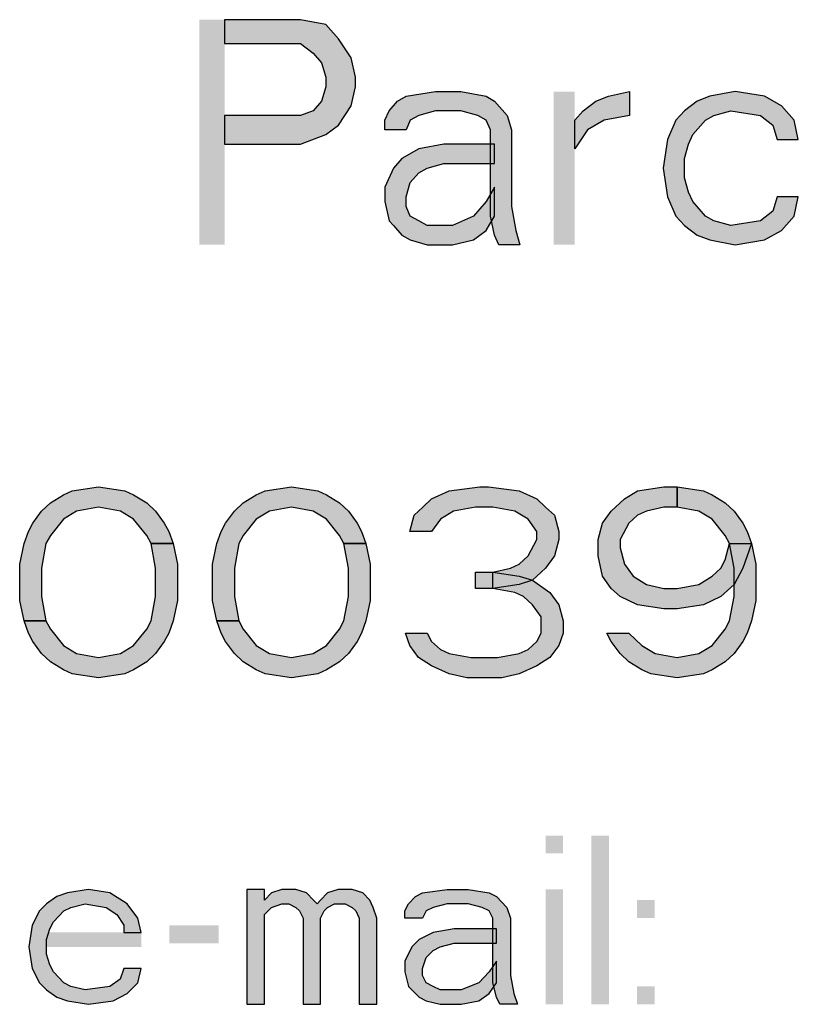
# Model space of a CAD drawing. Units: millimetres. Extents: x 0 to 297, y 0 to 210.
# Drawn here: x 112 to 119, y 10 to 19 of the extents above; entities that cross this region are included whole.
import ezdxf

# ---------------------------------------------------------------- set-up
doc = ezdxf.new("R2010")
doc.units = ezdxf.units.MM
doc.header["$LTSCALE"] = 16.335
doc.layers.add('52_NOTE', color=7, linetype='CONTINUOUS')

msp = doc.modelspace()

# ---------------------------------------------------------------- hatches: boundary and pattern name
at = {"layer": '52_NOTE', "linetype": 'Continuous'}
for points in [[(114.1938, 18.5), (114.1938, 18.2872), (114.8687, 18.2872), (114.9812, 18.2021), (115.0562, 18.117), (115.0938, 17.9894), (115.0938, 17.9043), (115.0562, 17.7766), (114.9812, 17.6915), (114.8687, 17.6489), (114.1938, 17.6489), (114.1938, 17.3936), (114.8687, 17.3936), (115.0938, 17.4787), (115.2063, 17.5638), (115.3188, 17.734), (115.3562, 17.9043), (115.3562, 17.9894), (115.3188, 18.1596), (115.2063, 18.3298), (115.0938, 18.4574), (114.8687, 18.5)], [(115.6188, 17.5213), (115.6188, 17.6064), (115.6562, 17.6915), (115.7313, 17.7766), (115.8063, 17.8191), (116.0687, 17.8617), (116.2938, 17.8617), (116.5188, 17.8191), (116.5938, 17.7766), (116.7063, 17.6489), (116.7437, 17.5213), (116.7437, 16.8404), (116.7812, 16.6277), (116.8188, 16.5), (116.6313, 16.5), (116.5938, 16.5851), (116.5562, 16.7553), (116.5562, 17.5213), (116.5188, 17.6064), (116.4437, 17.6489), (116.2938, 17.6915), (116.0687, 17.6915), (115.9188, 17.6489), (115.8437, 17.6064), (115.8063, 17.5213)], [(117.3063, 17.6064), (117.3812, 17.6915), (117.4937, 17.7766), (117.6063, 17.8191), (117.7937, 17.8617), (117.7937, 17.6489), (117.5687, 17.6064), (117.4188, 17.5213), (117.3063, 17.3511)], [(119.2937, 17.4362), (119.2562, 17.6064), (119.1438, 17.734), (118.9937, 17.8191), (118.7313, 17.8617), (118.5063, 17.8191), (118.3937, 17.7766), (118.2812, 17.6915), (118.2063, 17.6064), (118.1313, 17.4362), (118.0937, 17.1809), (118.1313, 16.9255), (118.2063, 16.7553), (118.2812, 16.6702), (118.3937, 16.5851), (118.5063, 16.5426), (118.7313, 16.5), (118.9937, 16.5426), (119.1438, 16.6277), (119.2562, 16.7553), (119.2937, 16.9255), (119.1063, 16.9255), (119.0687, 16.7979), (118.9562, 16.7128), (118.6937, 16.6702), (118.5438, 16.7128), (118.4687, 16.7553), (118.3562, 16.883), (118.3188, 16.9681), (118.2812, 17.0957), (118.2812, 17.266), (118.3188, 17.3936), (118.3562, 17.4787), (118.4687, 17.6064), (118.5438, 17.6489), (118.6937, 17.6915), (118.9562, 17.6489), (119.0687, 17.5638), (119.1063, 17.4362)], [(116.5938, 17.3936), (116.1437, 17.3936), (115.9188, 17.3511), (115.7687, 17.266), (115.6938, 17.1809), (115.6188, 17.0106), (115.6188, 16.883), (115.6562, 16.7128), (115.6938, 16.6702), (115.7687, 16.5851), (115.8437, 16.5426), (115.9938, 16.5), (116.2188, 16.5), (116.4063, 16.5426), (116.5188, 16.6277), (116.5938, 16.7553), (116.5938, 17.0106), (116.5188, 16.883), (116.4063, 16.7553), (116.2188, 16.6702), (115.9938, 16.6702), (115.9188, 16.7128), (115.8437, 16.7553), (115.8063, 16.8404), (115.8063, 16.9255), (115.8437, 17.0532), (115.9188, 17.1383), (115.9938, 17.1809), (116.1437, 17.2234), (116.5938, 17.2234)], [(113.5407, 13.8436), (113.5018, 13.916), (113.3849, 14.0606), (113.268, 14.133), (113.0732, 14.1691), (112.8784, 14.133), (112.7616, 14.0606), (112.6447, 13.916), (112.6057, 13.8436), (112.5668, 13.6266), (112.5668, 13.3734), (112.6057, 13.1564), (112.4109, 13.1564), (112.372, 13.3372), (112.372, 13.6628), (112.4109, 13.8436), (112.4499, 13.9521), (112.4888, 14.0245), (112.5668, 14.133), (112.6447, 14.2053), (112.7616, 14.2777), (112.8395, 14.3138), (113.0732, 14.35), (113.307, 14.3138), (113.3849, 14.2777), (113.5018, 14.2053), (113.5797, 14.133), (113.6576, 14.0245), (113.6966, 13.9521), (113.7355, 13.8436)], [(115.2549, 13.8436), (115.2159, 13.916), (115.0991, 14.0606), (114.9822, 14.133), (114.7874, 14.1691), (114.5926, 14.133), (114.4757, 14.0606), (114.3589, 13.916), (114.3199, 13.8436), (114.2809, 13.6266), (114.2809, 13.3734), (114.3199, 13.1564), (114.1251, 13.1564), (114.0861, 13.3372), (114.0861, 13.6628), (114.1251, 13.8436), (114.1641, 13.9521), (114.203, 14.0245), (114.2809, 14.133), (114.3589, 14.2053), (114.4757, 14.2777), (114.5536, 14.3138), (114.7874, 14.35), (115.0211, 14.3138), (115.0991, 14.2777), (115.2159, 14.2053), (115.2939, 14.133), (115.3718, 14.0245), (115.4107, 13.9521), (115.4497, 13.8436)], [(116.0341, 13.9521), (115.8393, 13.9521), (115.8782, 14.0968), (115.9561, 14.1691), (116.0341, 14.2415), (116.1899, 14.3138), (116.4626, 14.35), (116.5405, 14.35), (116.8132, 14.3138), (116.9691, 14.2415), (117.047, 14.1691), (117.1249, 14.0968), (117.1639, 13.9521), (117.1639, 13.8798), (117.1249, 13.7351), (117.047, 13.6266), (116.9301, 13.5181), (116.8132, 13.4819), (116.5795, 13.4457), (116.5795, 13.5904), (116.7353, 13.6266), (116.8132, 13.6628), (116.8911, 13.7351), (116.9691, 13.8798), (116.9691, 13.9521), (116.8911, 14.0606), (116.7743, 14.133), (116.5795, 14.1691), (116.4236, 14.1691), (116.2289, 14.133), (116.112, 14.0606)], [(118.2157, 14.1691), (118.0989, 14.1691), (117.943, 14.133), (117.8651, 14.0968), (117.7872, 14.0245), (117.7093, 13.8798), (117.7093, 13.8074), (117.7482, 13.6628), (117.8261, 13.5543), (117.943, 13.4819), (118.0989, 13.4457), (118.2157, 13.4457), (118.4105, 13.4819), (118.5274, 13.5543), (118.6053, 13.6266), (118.6443, 13.6989), (118.6832, 13.8436), (118.878, 13.8436), (118.8001, 13.6266), (118.7222, 13.4819), (118.6053, 13.3734), (118.4495, 13.3011), (118.2157, 13.2649), (118.0989, 13.2649), (117.8651, 13.3011), (117.7093, 13.3734), (117.6314, 13.4457), (117.5534, 13.5543), (117.5145, 13.7351), (117.5145, 13.8798), (117.5534, 14.0245), (117.6314, 14.133), (117.7482, 14.2415), (117.8651, 14.3138), (118.0989, 14.35), (118.2157, 14.35)], [(118.6832, 13.8436), (118.6443, 13.916), (118.5274, 14.0606), (118.4105, 14.133), (118.2157, 14.1691), (118.2157, 14.35), (118.4495, 14.3138), (118.5274, 14.2777), (118.6443, 14.2053), (118.7222, 14.133), (118.8001, 14.0245), (118.8391, 13.9521), (118.878, 13.8436), (118.917, 13.6628), (118.917, 13.3372), (118.878, 13.1564), (118.8391, 13.0479), (118.8001, 12.9755), (118.7222, 12.867), (118.6443, 12.7947), (118.5274, 12.7223), (118.4495, 12.6862), (118.2157, 12.65), (117.982, 12.6862), (117.9041, 12.7223), (117.7872, 12.7947), (117.7093, 12.867), (117.6314, 12.9755), (117.5924, 13.0479), (117.7872, 13.0479), (117.9041, 12.9394), (118.0209, 12.867), (118.2157, 12.8309), (118.4105, 12.867), (118.5274, 12.9394), (118.6443, 13.084), (118.6832, 13.1564), (118.7222, 13.3734), (118.7222, 13.6266)], [(112.6057, 13.1564), (112.6447, 13.084), (112.7616, 12.9394), (112.8784, 12.867), (113.0732, 12.8309), (113.268, 12.867), (113.3849, 12.9394), (113.5018, 13.084), (113.5407, 13.1564), (113.5797, 13.3734), (113.5797, 13.6266), (113.5407, 13.8436), (113.7355, 13.8436), (113.7745, 13.6628), (113.7745, 13.3372), (113.7355, 13.1564), (113.6966, 13.0479), (113.6576, 12.9755), (113.5797, 12.867), (113.5018, 12.7947), (113.3849, 12.7223), (113.307, 12.6862), (113.0732, 12.65), (112.8395, 12.6862), (112.7616, 12.7223), (112.6447, 12.7947), (112.5668, 12.867), (112.4888, 12.9755), (112.4499, 13.0479), (112.4109, 13.1564)], [(114.3199, 13.1564), (114.3589, 13.084), (114.4757, 12.9394), (114.5926, 12.867), (114.7874, 12.8309), (114.9822, 12.867), (115.0991, 12.9394), (115.2159, 13.084), (115.2549, 13.1564), (115.2939, 13.3734), (115.2939, 13.6266), (115.2549, 13.8436), (115.4497, 13.8436), (115.4886, 13.6628), (115.4886, 13.3372), (115.4497, 13.1564), (115.4107, 13.0479), (115.3718, 12.9755), (115.2939, 12.867), (115.2159, 12.7947), (115.0991, 12.7223), (115.0211, 12.6862), (114.7874, 12.65), (114.5536, 12.6862), (114.4757, 12.7223), (114.3589, 12.7947), (114.2809, 12.867), (114.203, 12.9755), (114.1641, 13.0479), (114.1251, 13.1564)], [(116.4236, 13.4457), (116.4236, 13.5904), (116.5795, 13.5904), (116.8132, 13.5543), (116.9301, 13.5181), (117.0859, 13.4096), (117.1639, 13.3011), (117.2028, 13.1564), (117.2028, 13.0479), (117.1639, 12.9394), (117.0859, 12.8309), (116.9691, 12.7585), (116.8132, 12.6862), (116.6574, 12.65), (116.3457, 12.65), (116.1899, 12.6862), (116.0341, 12.7585), (115.9172, 12.8309), (115.8393, 12.9394), (115.8003, 13.0479), (115.9951, 13.0479), (116.0341, 12.9755), (116.112, 12.9032), (116.1899, 12.867), (116.3847, 12.8309), (116.6184, 12.8309), (116.8132, 12.867), (116.8911, 12.9032), (116.9691, 12.9755), (117.008, 13.0479), (117.008, 13.1926), (116.9301, 13.3011), (116.8522, 13.3734), (116.7743, 13.4096), (116.5795, 13.4457)], [(113.4531, 10.3883), (113.4219, 10.516), (113.3281, 10.6436), (113.1719, 10.7394), (112.9844, 10.7713), (112.7969, 10.7394), (112.7031, 10.7074), (112.6094, 10.6436), (112.5469, 10.5798), (112.4844, 10.4521), (112.4531, 10.2606), (112.4844, 10.0691), (112.5469, 9.9415), (112.6094, 9.8777), (112.7031, 9.8138), (112.7969, 9.7819), (112.9844, 9.75), (113.2031, 9.7819), (113.3281, 9.8457), (113.4219, 9.9415), (113.4531, 10.0691), (113.2969, 10.0691), (113.2656, 9.9734), (113.1719, 9.9096), (112.9531, 9.8777), (112.8281, 9.9096), (112.7656, 9.9415), (112.6719, 10.0372), (112.6406, 10.1011), (112.6094, 10.1968), (112.6094, 10.3245), (112.6406, 10.4202), (112.6719, 10.484), (112.7656, 10.5798), (112.8281, 10.6117), (112.9531, 10.6436), (113.1406, 10.6117), (113.2344, 10.5479), (113.2969, 10.4521), (113.2969, 10.3883)], [(114.3906, 10.7713), (114.3906, 9.75), (114.5469, 9.75), (114.5469, 10.5479), (114.6094, 10.6117), (114.7031, 10.6436), (114.7656, 10.6436), (114.8281, 10.6117), (114.8594, 10.5798), (114.8906, 10.516), (114.8906, 9.75), (115.0469, 9.75), (115.0469, 10.516), (115.0781, 10.5798), (115.1094, 10.6117), (115.1719, 10.6436), (115.2656, 10.6436), (115.3281, 10.6117), (115.3594, 10.5798), (115.3906, 10.516), (115.3906, 9.75), (115.5469, 9.75), (115.5469, 10.516), (115.5156, 10.6117), (115.4844, 10.6755), (115.4219, 10.7394), (115.3281, 10.7713), (115.2031, 10.7713), (115.1094, 10.7394), (115.0469, 10.6755), (115.0156, 10.6436), (114.9844, 10.6755), (114.9219, 10.7394), (114.8281, 10.7713), (114.7031, 10.7713), (114.6094, 10.7394), (114.5469, 10.6755), (114.5469, 10.7713)], [(115.7969, 10.516), (115.7969, 10.5798), (115.8281, 10.6436), (115.8906, 10.7074), (115.9531, 10.7394), (116.1719, 10.7713), (116.3594, 10.7713), (116.5469, 10.7394), (116.6094, 10.7074), (116.7031, 10.6117), (116.7344, 10.516), (116.7344, 10.0053), (116.7656, 9.8457), (116.7969, 9.75), (116.6406, 9.75), (116.6094, 9.8138), (116.5781, 9.9415), (116.5781, 10.516), (116.5469, 10.5798), (116.4844, 10.6117), (116.3594, 10.6436), (116.1719, 10.6436), (116.0469, 10.6117), (115.9844, 10.5798), (115.9531, 10.516)], [(116.6094, 10.4202), (116.2344, 10.4202), (116.0469, 10.3883), (115.9219, 10.3245), (115.8594, 10.2606), (115.7969, 10.133), (115.7969, 10.0372), (115.8281, 9.9096), (115.8594, 9.8777), (115.9219, 9.8138), (115.9844, 9.7819), (116.1094, 9.75), (116.2969, 9.75), (116.4531, 9.7819), (116.5469, 9.8457), (116.6094, 9.9415), (116.6094, 10.133), (116.5469, 10.0372), (116.4531, 9.9415), (116.2969, 9.8777), (116.1094, 9.8777), (116.0469, 9.9096), (115.9844, 9.9415), (115.9531, 10.0053), (115.9531, 10.0691), (115.9844, 10.1649), (116.0469, 10.2287), (116.1094, 10.2606), (116.2344, 10.2926), (116.6094, 10.2926)]]:
    msp.add_hatch(color=2, dxfattribs=at).paths.add_polyline_path(points)

# ---------------------------------------------------------------- linework, layer by layer
at = {"layer": '52_NOTE', "color": 2, "linetype": 'Continuous'}
for points in [[(114.1938, 18.5), (114.1938, 18.2872), (114.8687, 18.2872), (114.9812, 18.2021), (115.0562, 18.117), (115.0938, 17.9894), (115.0938, 17.9043), (115.0562, 17.7766), (114.9812, 17.6915), (114.8687, 17.6489), (114.1938, 17.6489), (114.1938, 17.3936), (114.8687, 17.3936), (115.0938, 17.4787), (115.2063, 17.5638), (115.3188, 17.734), (115.3562, 17.9043), (115.3562, 17.9894), (115.3188, 18.1596), (115.2063, 18.3298), (115.0938, 18.4574), (114.8687, 18.5), (114.1938, 18.5)], [(115.6188, 17.5213), (115.6188, 17.6064), (115.6562, 17.6915), (115.7313, 17.7766), (115.8063, 17.8191), (116.0687, 17.8617), (116.2938, 17.8617), (116.5188, 17.8191), (116.5938, 17.7766), (116.7063, 17.6489), (116.7437, 17.5213), (116.7437, 16.8404), (116.7812, 16.6277), (116.8188, 16.5), (116.6313, 16.5), (116.5938, 16.5851), (116.5562, 16.7553), (116.5562, 17.5213), (116.5188, 17.6064), (116.4437, 17.6489), (116.2938, 17.6915), (116.0687, 17.6915), (115.9188, 17.6489), (115.8437, 17.6064), (115.8063, 17.5213), (115.6188, 17.5213)], [(117.3063, 17.6064), (117.3812, 17.6915), (117.4937, 17.7766), (117.6063, 17.8191), (117.7937, 17.8617), (117.7937, 17.6489), (117.5687, 17.6064), (117.4188, 17.5213), (117.3063, 17.3511), (117.3063, 17.6064)], [(119.2937, 17.4362), (119.2562, 17.6064), (119.1438, 17.734), (118.9937, 17.8191), (118.7313, 17.8617), (118.5063, 17.8191), (118.3937, 17.7766), (118.2812, 17.6915), (118.2063, 17.6064), (118.1313, 17.4362), (118.0937, 17.1809), (118.1313, 16.9255), (118.2063, 16.7553), (118.2812, 16.6702), (118.3937, 16.5851), (118.5063, 16.5426), (118.7313, 16.5), (118.9937, 16.5426), (119.1438, 16.6277), (119.2562, 16.7553), (119.2937, 16.9255), (119.1063, 16.9255), (119.0687, 16.7979), (118.9562, 16.7128), (118.6937, 16.6702), (118.5438, 16.7128), (118.4687, 16.7553), (118.3562, 16.883), (118.3188, 16.9681), (118.2812, 17.0957), (118.2812, 17.266), (118.3188, 17.3936), (118.3562, 17.4787), (118.4687, 17.6064), (118.5438, 17.6489), (118.6937, 17.6915), (118.9562, 17.6489), (119.0687, 17.5638), (119.1063, 17.4362), (119.2937, 17.4362)], [(116.5938, 17.3936), (116.1437, 17.3936), (115.9188, 17.3511), (115.7687, 17.266), (115.6938, 17.1809), (115.6188, 17.0106), (115.6188, 16.883), (115.6562, 16.7128), (115.6938, 16.6702), (115.7687, 16.5851), (115.8437, 16.5426), (115.9938, 16.5), (116.2188, 16.5), (116.4063, 16.5426), (116.5188, 16.6277), (116.5938, 16.7553), (116.5938, 17.0106), (116.5188, 16.883), (116.4063, 16.7553), (116.2188, 16.6702), (115.9938, 16.6702), (115.9188, 16.7128), (115.8437, 16.7553), (115.8063, 16.8404), (115.8063, 16.9255), (115.8437, 17.0532), (115.9188, 17.1383), (115.9938, 17.1809), (116.1437, 17.2234), (116.5938, 17.2234), (116.5938, 17.3936)], [(113.5407, 13.8436), (113.5018, 13.916), (113.3849, 14.0606), (113.268, 14.133), (113.0732, 14.1691), (112.8784, 14.133), (112.7616, 14.0606), (112.6447, 13.916), (112.6057, 13.8436), (112.5668, 13.6266), (112.5668, 13.3734), (112.6057, 13.1564), (112.4109, 13.1564), (112.372, 13.3372), (112.372, 13.6628), (112.4109, 13.8436), (112.4499, 13.9521), (112.4888, 14.0245), (112.5668, 14.133), (112.6447, 14.2053), (112.7616, 14.2777), (112.8395, 14.3138), (113.0732, 14.35), (113.307, 14.3138), (113.3849, 14.2777), (113.5018, 14.2053), (113.5797, 14.133), (113.6576, 14.0245), (113.6966, 13.9521), (113.7355, 13.8436), (113.5407, 13.8436)], [(115.2549, 13.8436), (115.2159, 13.916), (115.0991, 14.0606), (114.9822, 14.133), (114.7874, 14.1691), (114.5926, 14.133), (114.4757, 14.0606), (114.3589, 13.916), (114.3199, 13.8436), (114.2809, 13.6266), (114.2809, 13.3734), (114.3199, 13.1564), (114.1251, 13.1564), (114.0861, 13.3372), (114.0861, 13.6628), (114.1251, 13.8436), (114.1641, 13.9521), (114.203, 14.0245), (114.2809, 14.133), (114.3589, 14.2053), (114.4757, 14.2777), (114.5536, 14.3138), (114.7874, 14.35), (115.0211, 14.3138), (115.0991, 14.2777), (115.2159, 14.2053), (115.2939, 14.133), (115.3718, 14.0245), (115.4107, 13.9521), (115.4497, 13.8436), (115.2549, 13.8436)], [(116.0341, 13.9521), (115.8393, 13.9521), (115.8782, 14.0968), (115.9561, 14.1691), (116.0341, 14.2415), (116.1899, 14.3138), (116.4626, 14.35), (116.5405, 14.35), (116.8132, 14.3138), (116.9691, 14.2415), (117.047, 14.1691), (117.1249, 14.0968), (117.1639, 13.9521), (117.1639, 13.8798), (117.1249, 13.7351), (117.047, 13.6266), (116.9301, 13.5181), (116.8132, 13.4819), (116.5795, 13.4457), (116.5795, 13.5904), (116.7353, 13.6266), (116.8132, 13.6628), (116.8911, 13.7351), (116.9691, 13.8798), (116.9691, 13.9521), (116.8911, 14.0606), (116.7743, 14.133), (116.5795, 14.1691), (116.4236, 14.1691), (116.2289, 14.133), (116.112, 14.0606), (116.0341, 13.9521)], [(118.2157, 14.1691), (118.0989, 14.1691), (117.943, 14.133), (117.8651, 14.0968), (117.7872, 14.0245), (117.7093, 13.8798), (117.7093, 13.8074), (117.7482, 13.6628), (117.8261, 13.5543), (117.943, 13.4819), (118.0989, 13.4457), (118.2157, 13.4457), (118.4105, 13.4819), (118.5274, 13.5543), (118.6053, 13.6266), (118.6443, 13.6989), (118.6832, 13.8436), (118.878, 13.8436), (118.8001, 13.6266), (118.7222, 13.4819), (118.6053, 13.3734), (118.4495, 13.3011), (118.2157, 13.2649), (118.0989, 13.2649), (117.8651, 13.3011), (117.7093, 13.3734), (117.6314, 13.4457), (117.5534, 13.5543), (117.5145, 13.7351), (117.5145, 13.8798), (117.5534, 14.0245), (117.6314, 14.133), (117.7482, 14.2415), (117.8651, 14.3138), (118.0989, 14.35), (118.2157, 14.35), (118.2157, 14.1691)], [(118.6832, 13.8436), (118.6443, 13.916), (118.5274, 14.0606), (118.4105, 14.133), (118.2157, 14.1691), (118.2157, 14.35), (118.4495, 14.3138), (118.5274, 14.2777), (118.6443, 14.2053), (118.7222, 14.133), (118.8001, 14.0245), (118.8391, 13.9521), (118.878, 13.8436), (118.917, 13.6628), (118.917, 13.3372), (118.878, 13.1564), (118.8391, 13.0479), (118.8001, 12.9755), (118.7222, 12.867), (118.6443, 12.7947), (118.5274, 12.7223), (118.4495, 12.6862), (118.2157, 12.65), (117.982, 12.6862), (117.9041, 12.7223), (117.7872, 12.7947), (117.7093, 12.867), (117.6314, 12.9755), (117.5924, 13.0479), (117.7872, 13.0479), (117.9041, 12.9394), (118.0209, 12.867), (118.2157, 12.8309), (118.4105, 12.867), (118.5274, 12.9394), (118.6443, 13.084), (118.6832, 13.1564), (118.7222, 13.3734), (118.7222, 13.6266), (118.6832, 13.8436)], [(112.6057, 13.1564), (112.6447, 13.084), (112.7616, 12.9394), (112.8784, 12.867), (113.0732, 12.8309), (113.268, 12.867), (113.3849, 12.9394), (113.5018, 13.084), (113.5407, 13.1564), (113.5797, 13.3734), (113.5797, 13.6266), (113.5407, 13.8436), (113.7355, 13.8436), (113.7745, 13.6628), (113.7745, 13.3372), (113.7355, 13.1564), (113.6966, 13.0479), (113.6576, 12.9755), (113.5797, 12.867), (113.5018, 12.7947), (113.3849, 12.7223), (113.307, 12.6862), (113.0732, 12.65), (112.8395, 12.6862), (112.7616, 12.7223), (112.6447, 12.7947), (112.5668, 12.867), (112.4888, 12.9755), (112.4499, 13.0479), (112.4109, 13.1564), (112.6057, 13.1564)], [(114.3199, 13.1564), (114.3589, 13.084), (114.4757, 12.9394), (114.5926, 12.867), (114.7874, 12.8309), (114.9822, 12.867), (115.0991, 12.9394), (115.2159, 13.084), (115.2549, 13.1564), (115.2939, 13.3734), (115.2939, 13.6266), (115.2549, 13.8436), (115.4497, 13.8436), (115.4886, 13.6628), (115.4886, 13.3372), (115.4497, 13.1564), (115.4107, 13.0479), (115.3718, 12.9755), (115.2939, 12.867), (115.2159, 12.7947), (115.0991, 12.7223), (115.0211, 12.6862), (114.7874, 12.65), (114.5536, 12.6862), (114.4757, 12.7223), (114.3589, 12.7947), (114.2809, 12.867), (114.203, 12.9755), (114.1641, 13.0479), (114.1251, 13.1564), (114.3199, 13.1564)], [(116.4236, 13.4457), (116.4236, 13.5904), (116.5795, 13.5904), (116.8132, 13.5543), (116.9301, 13.5181), (117.0859, 13.4096), (117.1639, 13.3011), (117.2028, 13.1564), (117.2028, 13.0479), (117.1639, 12.9394), (117.0859, 12.8309), (116.9691, 12.7585), (116.8132, 12.6862), (116.6574, 12.65), (116.3457, 12.65), (116.1899, 12.6862), (116.0341, 12.7585), (115.9172, 12.8309), (115.8393, 12.9394), (115.8003, 13.0479), (115.9951, 13.0479), (116.0341, 12.9755), (116.112, 12.9032), (116.1899, 12.867), (116.3847, 12.8309), (116.6184, 12.8309), (116.8132, 12.867), (116.8911, 12.9032), (116.9691, 12.9755), (117.008, 13.0479), (117.008, 13.1926), (116.9301, 13.3011), (116.8522, 13.3734), (116.7743, 13.4096), (116.5795, 13.4457), (116.4236, 13.4457)], [(113.4531, 10.3883), (113.4219, 10.516), (113.3281, 10.6436), (113.1719, 10.7394), (112.9844, 10.7713), (112.7969, 10.7394), (112.7031, 10.7074), (112.6094, 10.6436), (112.5469, 10.5798), (112.4844, 10.4521), (112.4531, 10.2606), (112.4844, 10.0691), (112.5469, 9.9415), (112.6094, 9.8777), (112.7031, 9.8138), (112.7969, 9.7819), (112.9844, 9.75), (113.2031, 9.7819), (113.3281, 9.8457), (113.4219, 9.9415), (113.4531, 10.0691), (113.2969, 10.0691), (113.2656, 9.9734), (113.1719, 9.9096), (112.9531, 9.8777), (112.8281, 9.9096), (112.7656, 9.9415), (112.6719, 10.0372), (112.6406, 10.1011), (112.6094, 10.1968), (112.6094, 10.3245), (112.6406, 10.4202), (112.6719, 10.484), (112.7656, 10.5798), (112.8281, 10.6117), (112.9531, 10.6436), (113.1406, 10.6117), (113.2344, 10.5479), (113.2969, 10.4521), (113.2969, 10.3883), (113.4531, 10.3883)], [(114.3906, 10.7713), (114.3906, 9.75), (114.5469, 9.75), (114.5469, 10.5479), (114.6094, 10.6117), (114.7031, 10.6436), (114.7656, 10.6436), (114.8281, 10.6117), (114.8594, 10.5798), (114.8906, 10.516), (114.8906, 9.75), (115.0469, 9.75), (115.0469, 10.516), (115.0781, 10.5798), (115.1094, 10.6117), (115.1719, 10.6436), (115.2656, 10.6436), (115.3281, 10.6117), (115.3594, 10.5798), (115.3906, 10.516), (115.3906, 9.75), (115.5469, 9.75), (115.5469, 10.516), (115.5156, 10.6117), (115.4844, 10.6755), (115.4219, 10.7394), (115.3281, 10.7713), (115.2031, 10.7713), (115.1094, 10.7394), (115.0469, 10.6755), (115.0156, 10.6436), (114.9844, 10.6755), (114.9219, 10.7394), (114.8281, 10.7713), (114.7031, 10.7713), (114.6094, 10.7394), (114.5469, 10.6755), (114.5469, 10.7713), (114.3906, 10.7713)], [(115.7969, 10.516), (115.7969, 10.5798), (115.8281, 10.6436), (115.8906, 10.7074), (115.9531, 10.7394), (116.1719, 10.7713), (116.3594, 10.7713), (116.5469, 10.7394), (116.6094, 10.7074), (116.7031, 10.6117), (116.7344, 10.516), (116.7344, 10.0053), (116.7656, 9.8457), (116.7969, 9.75), (116.6406, 9.75), (116.6094, 9.8138), (116.5781, 9.9415), (116.5781, 10.516), (116.5469, 10.5798), (116.4844, 10.6117), (116.3594, 10.6436), (116.1719, 10.6436), (116.0469, 10.6117), (115.9844, 10.5798), (115.9531, 10.516), (115.7969, 10.516)], [(116.6094, 10.4202), (116.2344, 10.4202), (116.0469, 10.3883), (115.9219, 10.3245), (115.8594, 10.2606), (115.7969, 10.133), (115.7969, 10.0372), (115.8281, 9.9096), (115.8594, 9.8777), (115.9219, 9.8138), (115.9844, 9.7819), (116.1094, 9.75), (116.2969, 9.75), (116.4531, 9.7819), (116.5469, 9.8457), (116.6094, 9.9415), (116.6094, 10.133), (116.5469, 10.0372), (116.4531, 9.9415), (116.2969, 9.8777), (116.1094, 9.8777), (116.0469, 9.9096), (115.9844, 9.9415), (115.9531, 10.0053), (115.9531, 10.0691), (115.9844, 10.1649), (116.0469, 10.2287), (116.1094, 10.2606), (116.2344, 10.2926), (116.6094, 10.2926), (116.6094, 10.4202)]]:
    msp.add_lwpolyline(points, dxfattribs=at)
for points in [[(113.9687, 18.5), (113.9687, 16.5), (114.1938, 18.5), (114.1938, 16.5)], [(117.1188, 17.8617), (117.1188, 16.5), (117.3063, 17.8617), (117.3063, 16.5)], [(117.0469, 11.25), (117.0469, 11.0904), (117.2031, 11.25), (117.2031, 11.0904)], [(117.4531, 11.25), (117.4531, 9.75), (117.6094, 11.25), (117.6094, 9.75)], [(117.0469, 10.7713), (117.0469, 9.75), (117.2031, 10.7713), (117.2031, 9.75)], [(117.8594, 10.6755), (117.8594, 10.516), (118.0156, 10.6755), (118.0156, 10.516)], [(113.7031, 10.4521), (113.7031, 10.2926), (114.1406, 10.4521), (114.1406, 10.2926)], [(113.4531, 10.3883), (112.6094, 10.3883), (113.4531, 10.2606), (112.6094, 10.2606)], [(117.8594, 9.9096), (117.8594, 9.75), (118.0156, 9.9096), (118.0156, 9.75)]]:
    msp.add_solid(points, dxfattribs=at)

doc.saveas('drawing.dxf')
